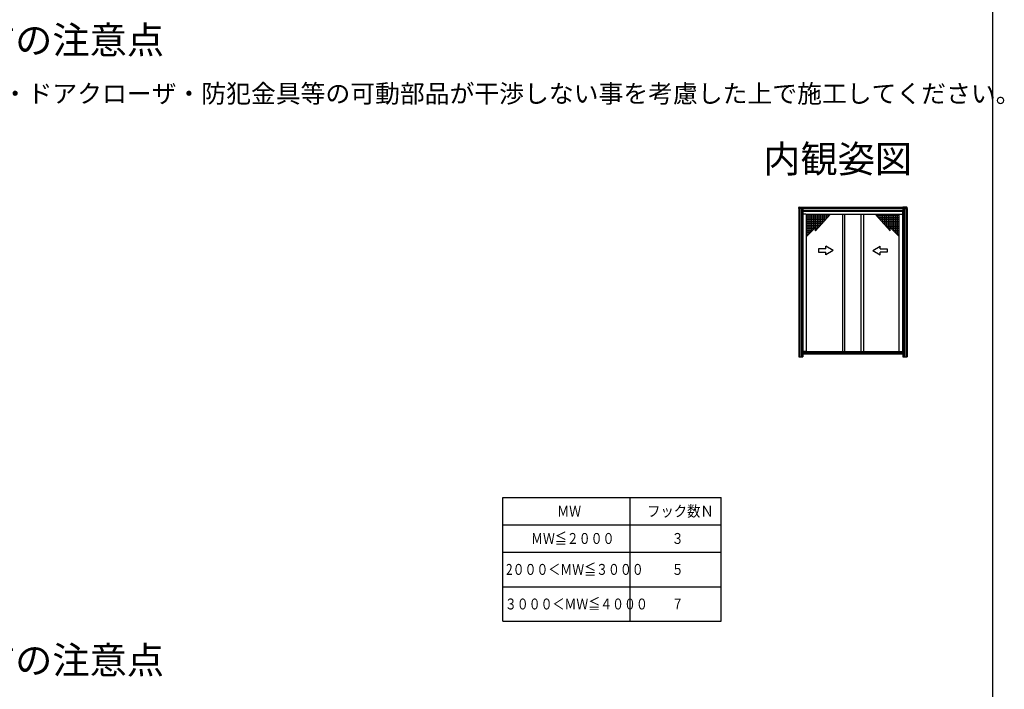
# Model space of a CAD drawing. Extents: x 0 to 1056, y 0 to 1604.
# Drawn here: x 455 to 997, y 392 to 760 of the extents above; entities that cross this region are included whole.
import ezdxf
from ezdxf.enums import TextEntityAlignment as Align

# ---------------------------------------------------------------- set-up
doc = ezdxf.new("R2010")
doc.units = 0
doc.layers.get('0').update_dxf_attribs({"linetype": 'CONTINUOUS'})
for name, color, linetype in [('TABLE1', 255, 'CONTINUOUS'), ('USER1', 3, 'CONTINUOUS'), ('YKK_A1', 4, 'CONTINUOUS'), ('YKK_ZWAK', 7, 'CONTINUOUS')]:
    doc.layers.add(name, color=color, linetype=linetype)
doc.styles.get("Standard").update_dxf_attribs({"font": 'txt', "bigfont": 'BIGFONT'})
doc.styles.add('TEXT-B', font='extslim2.shx', dxfattribs={"width": 0.8, "bigfont": 'extfont2.shx'})

msp = doc.modelspace()

# ---------------------------------------------------------------- linework, layer by layer
at = {"layer": 'TABLE1'}
for p, q in [((720.98, 497.48), (790.98, 497.48)), ((720.98, 482.49), (720.98, 497.48)), ((790.98, 497.48), (840.98, 497.48)), ((790.98, 482.49), (790.98, 497.48)), ((840.98, 482.49), (840.98, 497.48)), ((720.98, 467.5), (720.98, 482.49)), ((720.98, 482.49), (790.98, 482.49)), ((790.98, 467.5), (790.98, 482.49)), ((790.98, 482.49), (840.98, 482.49)), ((840.98, 467.5), (840.98, 482.49)), ((720.98, 448.5), (720.98, 467.5)), ((720.98, 467.5), (790.98, 467.5)), ((790.98, 448.5), (790.98, 467.5)), ((790.98, 467.5), (840.98, 467.5)), ((840.98, 448.5), (840.98, 467.5)), ((720.98, 429.5), (720.98, 448.5)), ((720.98, 448.5), (790.98, 448.5)), ((790.98, 429.5), (790.98, 448.5)), ((790.98, 448.5), (840.98, 448.5)), ((840.98, 429.5), (840.98, 448.5)), ((720.98, 429.5), (790.98, 429.5)), ((790.98, 429.5), (840.98, 429.5))]:
    msp.add_line(p, q, dxfattribs=at)
at = {"layer": 'YKK_A1', "linetype": 'Continuous', "ltscale": 0.5}
for p, q in [((883.56, 656.22), (883.56, 656.75)), ((885.81, 656.22), (883.56, 656.22)), ((883.56, 656.22), (883.56, 574.73)), ((885.81, 656.22), (883.56, 656.22)), ((883.73, 656.92), (885.81, 656.92)), ((884.14, 656.22), (884.14, 574.73)), ((885.14, 656.22), (885.14, 574.73)), ((885.81, 656.92), (885.81, 654.13)), ((885.81, 656.92), (940.84, 656.92)), ((885.81, 656.92), (885.81, 656.22)), ((885.81, 656.33), (940.84, 656.33)), ((885.81, 656.22), (885.81, 574.73)), ((885.81, 655.33), (940.84, 655.33)), ((940.84, 656.92), (940.84, 654.13)), ((942.92, 656.92), (940.84, 656.92)), ((940.84, 656.92), (940.84, 656.22)), ((943.09, 656.22), (940.84, 656.22)), ((940.84, 656.22), (940.84, 574.73)), ((940.84, 656.22), (943.09, 656.22)), ((941.51, 656.22), (941.51, 574.73)), ((942.51, 656.22), (942.51, 574.73)), ((943.09, 656.22), (943.09, 656.75)), ((943.09, 656.22), (943.09, 574.73)), ((885.81, 654.67), (940.84, 654.67)), ((885.81, 577.63), (885.81, 654.67)), ((885.81, 654.67), (940.84, 654.67)), ((887.49, 653.16), (885.81, 653.16)), ((887.49, 653.16), (940.44, 653.16)), ((887.49, 653.16), (897.78, 653.16)), ((887.49, 653.16), (897.78, 653.16)), ((887.79, 577.73), (887.79, 653.16)), ((887.79, 652.16), (900.19, 652.16)), ((887.79, 651.16), (899.28, 651.16)), ((887.79, 650.16), (898.38, 650.16)), ((888.8, 641.83), (888.8, 653.16)), ((889.8, 642.83), (889.8, 653.16)), ((890.8, 643.83), (890.8, 653.16)), ((891.8, 644.83), (891.8, 653.16)), ((892.8, 644), (892.8, 653.16)), ((892.8, 644), (901.1, 653.16)), ((893.8, 645.11), (893.8, 653.16)), ((894.8, 646.21), (894.8, 653.16)), ((895.8, 647.32), (895.8, 653.16)), ((896.8, 648.42), (896.8, 653.16)), ((897.8, 649.52), (897.8, 653.16)), ((898.8, 650.63), (898.8, 653.16)), ((899.8, 651.73), (899.8, 653.16)), ((900.8, 652.84), (900.8, 653.16)), ((907.58, 653.16), (907.58, 577.73)), ((908.83, 577.73), (908.83, 653.16)), ((917.82, 577.73), (917.82, 653.16)), ((919.23, 653.16), (919.23, 577.73)), ((933.85, 644), (925.55, 653.16)), ((938.85, 652.16), (926.46, 652.16)), ((926.85, 651.73), (926.85, 653.16)), ((938.85, 651.16), (927.36, 651.16)), ((927.85, 650.63), (927.85, 653.16)), ((938.85, 650.16), (928.27, 650.16)), ((928.85, 649.52), (928.85, 653.16)), ((929.85, 648.42), (929.85, 653.16)), ((930.85, 647.32), (930.85, 653.16)), ((931.85, 646.21), (931.85, 653.16)), ((932.85, 645.11), (932.85, 653.16)), ((933.85, 644), (933.85, 653.16)), ((934.85, 644.83), (934.85, 653.16)), ((935.85, 643.83), (935.85, 653.16)), ((936.85, 642.83), (936.85, 653.16)), ((937.85, 641.83), (937.85, 653.16)), ((938.85, 577.73), (938.85, 653.16)), ((940.44, 653.16), (940.84, 653.16)), ((940.84, 577.63), (940.84, 654.67)), ((887.79, 649.16), (897.47, 649.16)), ((887.79, 648.16), (896.57, 648.16)), ((887.79, 647.16), (895.66, 647.16)), ((887.79, 646.16), (894.75, 646.16)), ((887.79, 640.83), (892.8, 645.83)), ((887.79, 645.16), (892.13, 645.16)), ((887.79, 644.16), (891.13, 644.16)), ((892.8, 645.16), (893.85, 645.16)), ((892.8, 644.16), (892.94, 644.16)), ((938.85, 649.16), (929.18, 649.16)), ((938.85, 648.16), (930.08, 648.16)), ((938.85, 647.16), (930.99, 647.16)), ((938.85, 646.16), (931.89, 646.16)), ((933.85, 645.16), (932.8, 645.16)), ((933.85, 644.16), (933.71, 644.16)), ((938.85, 640.83), (933.85, 645.83)), ((938.85, 645.16), (934.52, 645.16)), ((938.85, 644.16), (935.52, 644.16)), ((887.79, 643.16), (890.13, 643.16)), ((887.79, 642.16), (889.13, 642.16)), ((887.79, 641.16), (888.13, 641.16)), ((938.85, 643.16), (936.52, 643.16)), ((938.85, 642.16), (937.52, 642.16)), ((938.85, 641.16), (938.52, 641.16)), ((898.41, 634.16), (894.41, 634.16)), ((894.41, 634.16), (894.41, 632.15)), ((902.41, 633.15), (898.41, 635.47)), ((898.41, 634.16), (898.41, 635.47)), ((902.41, 633.15), (898.41, 630.84)), ((924.24, 633.15), (928.24, 635.47)), ((924.24, 633.15), (928.24, 630.84)), ((928.24, 634.16), (928.24, 635.47)), ((928.24, 634.16), (932.24, 634.16)), ((932.24, 634.16), (932.24, 632.15)), ((894.41, 632.15), (898.41, 632.15)), ((898.41, 630.84), (898.41, 632.15)), ((932.24, 632.15), (928.24, 632.15)), ((928.24, 630.84), (928.24, 632.15)), ((883.56, 574.73), (885.81, 574.73)), ((887.49, 577.73), (885.81, 577.73)), ((885.81, 577.63), (940.84, 577.63)), ((885.81, 577.63), (940.84, 577.63)), ((885.81, 577.63), (885.81, 576.39)), ((886.39, 577.63), (885.81, 577.63)), ((885.81, 577.13), (940.84, 577.13)), ((885.81, 576.39), (940.84, 576.39)), ((887.49, 577.73), (940.44, 577.73)), ((940.25, 577.63), (940.84, 577.63)), ((940.44, 577.73), (940.84, 577.73)), ((940.84, 577.63), (940.84, 576.39)), ((940.84, 574.73), (943.09, 574.73))]:
    msp.add_line(p, q, dxfattribs=at)
for centre, start, end in [((883.73, 656.75), 90, 180), ((942.92, 656.75), 0, 90)]:
    msp.add_arc(centre, 0.167, start, end, dxfattribs=at)
at = {"layer": 'YKK_ZWAK'}
msp.add_line((990, 1560), (990, 0), dxfattribs=at)

# ---------------------------------------------------------------- texts
at = {"style": 'TEXT-B'}
for s, width, p in [('ＭＷ', 0.8, (750.86, 486.98)), ('フック数Ｎ', 0.893963, (800.25, 486.98)), ('ＭＷ≦２０００', 0.8, (736.46, 471.99)), ('３', 0.8, (813.74, 471.99)), ('2０００＜ＭＷ≦３０００', 0.8, (722.7, 455)), ('５', 0.8, (813.74, 455)), ('３０００＜ＭＷ≦４０００', 0.8, (722.06, 436)), ('７', 0.8, (813.74, 436))]:
    msp.add_text(s, height=6, dxfattribs=dict(at, width=width)).set_placement(p)
at = {"layer": 'USER1'}
for s, height, p in [('施工前の注意点', 15, (391.54, 741.23)), ('ハンドル・ドアクローザ・防犯金具等の可動部品が干渉しない事を考慮した上で施工してください。', 10, (391.54, 714.33)), ('施工前の注意点', 15, (391.54, 400.66))]:
    msp.add_text(s, height=height, dxfattribs=at).set_placement(p)
msp.add_text('内観姿図', height=15, dxfattribs=at).set_placement((945.87, 675.94), align=Align.RIGHT)

doc.saveas('drawing.dxf')
